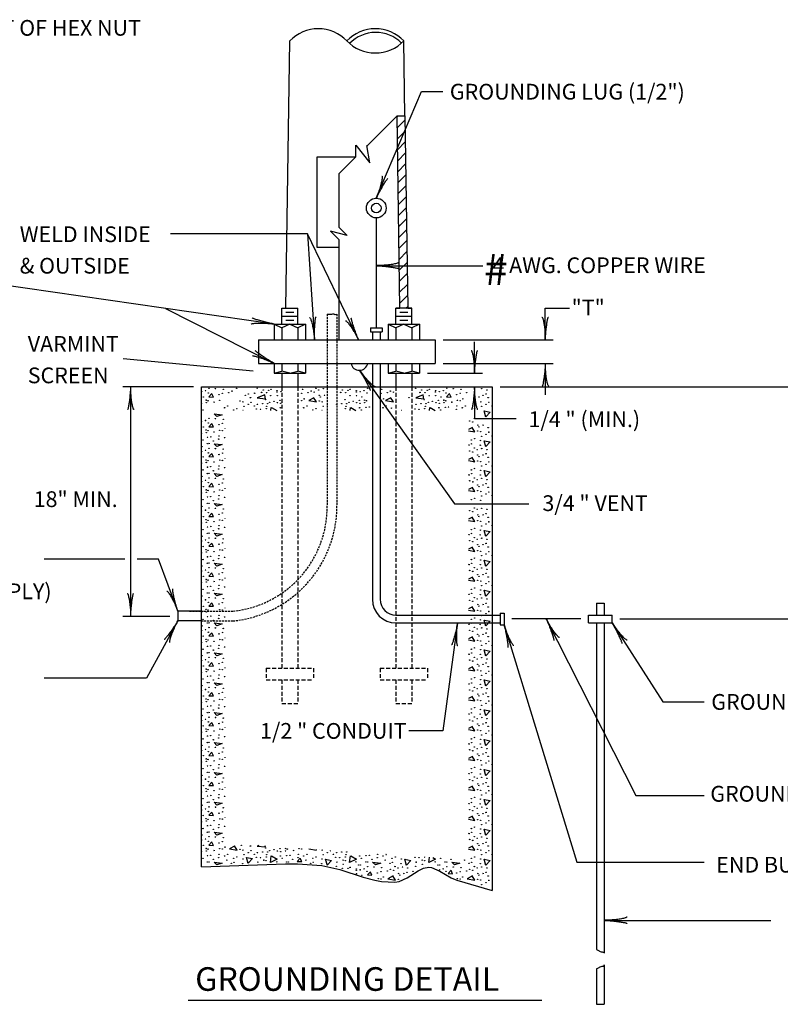
# Model space of a CAD drawing. Extents: x -1 to 679, y 0 to 440.
# Drawn here: x 398 to 495, y 129 to 255 of the extents above; entities that cross this region are included whole.
import ezdxf
from ezdxf.enums import TextEntityAlignment as Align

# ---------------------------------------------------------------- set-up
doc = ezdxf.new("R2010")
doc.units = 0
doc.linetypes.add('DASHED', pattern=[0.75, 0.5, -0.25])
doc.linetypes.add('HIDDEN', pattern=[0.375, 0.25, -0.125])
doc.layers.add('1', color=7, linetype='CONTINUOUS')
doc.styles.add('MONOTXT', font='MONOTXT', dxfattribs={"height": 0.2})

# ---------------------------------------------------------------- blocks, each defined once
blk = doc.blocks.new('LDR')
at = {"layer": '1', "color": 1, "linetype": 'CONTINUOUS'}
for points in [[(0.000039, 0.000014, -0.005019), (-0.001103, 0.000071, -0.004038), (-0.002373, 0.000158, -0.003548), (-0.003725, 0.00027, -0.003367), (-0.005111, 0.000405, -0.003436), (-0.006481, 0.000556, -0.003778), (-0.007786, 0.00072, -0.00451), (-0.008979, 0.000889, -0.00594), (-0.010018, 0.001058, -0.008921), (-0.010864, 0.00122, -0.016392), (-0.011488, 0.001371, -0.04458), (-0.011867, 0.001503, -0.317392), (-0.011987, 0.001614, -0.317392)], [(-0.011987, -0.001802, -0.265147), (-0.011849, -0.001604, -0.064653), (-0.011407, -0.001387, -0.025822), (-0.010681, -0.00116, -0.014504), (-0.0097, -0.000933, -0.009896), (-0.008505, -0.000715, -0.007708), (-0.007146, -0.000515, -0.006655), (-0.005679, -0.000342, -0.006278), (-0.004164, -0.000202, -0.006439), (-0.002666, -0.000101, -0.007196), (-0.001246, -0.000044, -0.008852), (0.000037, -0.000034, -0.008852)]]:
    blk.add_lwpolyline(points, format="xyb", dxfattribs=at)

msp = doc.modelspace()

# ---------------------------------------------------------------- linework, layer by layer
at = {"layer": '1', "color": 1, "linetype": 'CONTINUOUS'}
for p, q in [((432.297917, 217.866833), (432.797917, 251.866833)), ((447.43775, 242.353167), (447.297917, 251.866833)), ((442.617333, 238.526833), (446.437667, 242.353167)), ((446.439833, 242.208583), (446.584333, 242.353167)), ((446.46025, 240.814833), (447.446, 241.8005)), ((446.48075, 239.421167), (447.466417, 240.406833)), ((441.209583, 237.116833), (441.209583, 238.616833)), ((441.209583, 238.616833), (442.967333, 236.367667)), ((442.967333, 236.367667), (442.613333, 238.551417)), ((446.50125, 238.027417), (447.486917, 239.013083)), ((436.297917, 225.616833), (436.297917, 237.116833)), ((436.297917, 237.116833), (441.209583, 237.116833)), ((439.047917, 234.95175), (441.209583, 237.116833)), ((446.52175, 236.63375), (447.507417, 237.619417)), ((446.54225, 235.24), (447.527917, 236.225667)), ((439.047917, 234.95175), (439.047917, 228.20175)), ((446.56275, 233.84625), (447.548417, 234.831917)), ((446.58325, 232.452583), (447.568917, 233.43825)), ((446.60375, 231.058833), (447.589417, 232.0445)), ((446.62425, 229.665083), (447.609917, 230.650833)), ((443.797917, 229.366833), (443.797917, 215.366833)), ((446.64475, 228.271417), (447.630417, 229.257083)), ((439.047917, 228.20175), (440.108583, 227.141083)), ((446.66525, 226.877667), (447.650917, 227.863333)), ((439.047917, 226.616833), (437.98725, 227.6775)), ((440.108583, 227.141083), (437.98725, 227.6775)), ((439.047917, 226.616833), (439.047917, 213.866833)), ((439.047917, 225.616833), (436.297917, 225.616833)), ((446.68575, 225.484), (447.671417, 226.469667)), ((446.70625, 224.09025), (447.691917, 225.075917)), ((446.72675, 222.6965), (447.712417, 223.682167)), ((446.74725, 221.302833), (447.732917, 222.2885)), ((446.76775, 219.909083), (447.753417, 220.89475)), ((446.78825, 218.515333), (447.773917, 219.501083)), ((431.797917, 215.866833), (431.797917, 217.866833)), ((431.797917, 217.866833), (433.797917, 217.866833)), ((433.797917, 215.866833), (433.797917, 217.866833)), ((446.297917, 215.866833), (446.297917, 217.866833)), ((447.553917, 217.866833), (447.794417, 218.107333)), ((448.210583, 217.866833), (448.297917, 217.866833)), ((448.297917, 215.866833), (448.297917, 217.866833)), ((431.797917, 216.866833), (433.797917, 216.866833)), ((432.297917, 217.366833), (433.297917, 217.366833)), ((446.297917, 216.866833), (448.297917, 216.866833)), ((446.797917, 217.366833), (447.797917, 217.366833)), ((430.797917, 215.866833), (430.797917, 213.866833)), ((430.797917, 215.866833), (434.797917, 215.866833)), ((430.797917, 215.866833), (431.797917, 215.366833)), ((432.797917, 215.866833), (431.797917, 215.366833)), ((431.797917, 215.866833), (433.797917, 215.866833)), ((431.797917, 215.366833), (431.797917, 213.866833)), ((432.297917, 216.366833), (433.297917, 216.366833)), ((432.797917, 215.866833), (433.797917, 215.366833)), ((434.797917, 215.866833), (433.797917, 215.366833)), ((433.797917, 215.366833), (433.797917, 213.866833)), ((434.797917, 215.866833), (434.797917, 213.866833)), ((443.047917, 215.366833), (444.547917, 215.366833)), ((443.047917, 215.366833), (443.047917, 214.866833)), ((444.547917, 215.366833), (444.547917, 214.866833)), ((445.297917, 215.866833), (445.297917, 213.866833)), ((445.297917, 215.866833), (449.297917, 215.866833)), ((445.297917, 215.866833), (446.297917, 215.366833)), ((447.297917, 215.866833), (446.297917, 215.366833)), ((446.297917, 215.366833), (446.297917, 213.866833)), ((446.797917, 216.366833), (447.797917, 216.366833)), ((447.297917, 215.866833), (448.297917, 215.366833)), ((449.297917, 215.866833), (448.297917, 215.366833)), ((448.297917, 215.366833), (448.297917, 213.866833)), ((449.297917, 215.866833), (449.297917, 213.866833)), ((443.047917, 214.866833), (444.547917, 214.866833)), ((443.297917, 214.866833), (443.297917, 213.866833)), ((444.297917, 214.866833), (444.297917, 213.866833)), ((428.797917, 213.866833), (451.297917, 213.866833)), ((428.797917, 213.866833), (428.797917, 210.866833)), ((451.297917, 213.866833), (451.297917, 210.866833)), ((428.797917, 210.866833), (451.297917, 210.866833)), ((430.797917, 210.866833), (430.797917, 209.616833)), ((431.797917, 210.866833), (431.797917, 209.866833)), ((433.797917, 210.866833), (433.797917, 209.866833)), ((434.797917, 210.866833), (434.797917, 209.616833)), ((443.297917, 210.866833), (443.297917, 180.866833)), ((444.297917, 210.866833), (444.297917, 180.866833)), ((445.297917, 210.866833), (445.297917, 209.616833)), ((446.297917, 210.866833), (446.297917, 209.866833)), ((448.297917, 210.866833), (448.297917, 209.866833)), ((449.297917, 210.866833), (449.297917, 209.616833)), ((430.797917, 209.616833), (431.797917, 209.866833)), ((430.797917, 209.616833), (434.797917, 209.616833)), ((432.797917, 209.616833), (431.797917, 209.866833)), ((431.797917, 209.616833), (431.797917, 207.866833)), ((432.797917, 209.616833), (433.797917, 209.866833)), ((434.797917, 209.616833), (433.797917, 209.866833)), ((433.797917, 209.616833), (433.797917, 207.866833)), ((445.297917, 209.616833), (446.297917, 209.866833)), ((445.297917, 209.616833), (449.297917, 209.616833)), ((447.297917, 209.616833), (446.297917, 209.866833)), ((446.297917, 209.616833), (446.297917, 207.866833)), ((447.297917, 209.616833), (448.297917, 209.866833)), ((449.297917, 209.616833), (448.297917, 209.866833)), ((448.297917, 209.616833), (448.297917, 207.866833)), ((421.547917, 146.866833), (421.547917, 207.866833)), ((421.547917, 207.866833), (458.547917, 207.866833)), ((458.547917, 207.866833), (458.547917, 143.866833)), ((471.797917, 180.366833), (472.797917, 180.366833)), ((471.797917, 180.366833), (471.797917, 178.866833)), ((472.797917, 180.366833), (472.797917, 178.866833)), ((421.547917, 179.366833), (418.547917, 179.366833)), ((418.547917, 179.366833), (418.547917, 178.116833)), ((459.547917, 179.116833), (459.547917, 177.616833)), ((459.547917, 179.116833), (460.047917, 179.116833)), ((460.047917, 179.116833), (460.047917, 177.616833)), ((421.547917, 178.116833), (418.547917, 178.116833)), ((446.297917, 178.866833), (459.547917, 178.866833)), ((446.297917, 177.866833), (459.547917, 177.866833)), ((470.797917, 177.866833), (470.797917, 178.866833)), ((470.797917, 178.866833), (473.797917, 178.866833)), ((470.797917, 177.866833), (473.797917, 177.866833)), ((471.797917, 177.866833), (471.797917, 136.366833)), ((472.797917, 177.866833), (472.797917, 135.866833)), ((473.797917, 177.866833), (473.797917, 178.866833)), ((459.547917, 177.616833), (460.047917, 177.616833)), ((472.797917, 134.378), (472.797917, 129.378)), ((471.797917, 133.878), (471.797917, 129.378)), ((471.797917, 129.378), (472.797917, 129.378))]:
    msp.add_line(p, q, dxfattribs=at)
at = {"layer": '1', "color": 7, "linetype": 'CONTINUOUS'}
for p, q in [((443.797917, 231.866833), (449.53425, 245.448917)), ((449.53425, 245.448917), (452.259833, 245.448917)), ((435.027, 227.331083), (417.608167, 227.331083)), ((441.537, 213.866833), (435.027, 227.331083)), ((435.027, 227.331083), (435.9365, 213.866833)), ((443.797917, 223.285333), (457.363917, 223.285333)), ((430.797917, 215.866833), (392.299083, 221.414917)), ((416.968083, 217.859833), (430.797917, 210.866833)), ((465.297917, 213.866833), (465.297917, 217.866833)), ((465.297917, 217.866833), (468.387667, 217.866833)), ((452.297917, 213.866833), (466.297917, 213.866833)), ((456.297917, 209.616833), (456.297917, 213.616833)), ((428.1365, 209.8755), (411.5985, 211.454083)), ((452.297917, 210.866833), (466.297917, 210.866833)), ((465.297917, 210.866833), (465.297917, 206.866833)), ((441.660417, 209.986083), (453.735333, 193.013167)), ((450.297917, 209.616833), (457.297917, 209.616833)), ((420.547917, 207.866833), (411.547917, 207.866833)), ((412.547917, 207.866833), (412.547917, 178.741833)), ((427.5015, 207.838333), (427.492917, 207.866833)), ((437.5815, 207.838333), (437.572917, 207.866833)), ((447.6615, 207.838333), (447.652917, 207.866833)), ((456.297917, 207.866833), (456.297917, 203.866833)), ((457.7415, 207.838333), (457.732917, 207.866833)), ((459.547917, 207.866833), (497.547917, 207.866833)), ((430.385583, 204.866833), (430.4415, 205.258333)), ((430.4815, 205.238333), (431.131583, 204.866833)), ((440.465583, 204.866833), (440.5215, 205.258333)), ((440.5615, 205.238333), (441.211583, 204.866833)), ((450.545583, 204.866833), (450.6015, 205.258333)), ((450.6415, 205.238333), (451.291583, 204.866833)), ((456.297917, 203.866833), (461.605333, 203.86775)), ((456.0215, 202.698333), (455.547917, 202.44)), ((456.0215, 198.898333), (455.547917, 198.64)), ((456.0215, 195.098333), (455.547917, 194.84)), ((453.735333, 193.013167), (463.215083, 193.013167)), ((456.0215, 191.298333), (455.547917, 191.04)), ((456.0215, 187.498333), (455.547917, 187.24)), ((411.821833, 185.975583), (401.566667, 185.975583)), ((416.11425, 185.975583), (413.371917, 185.975583)), ((418.547917, 179.366833), (416.11425, 185.975583)), ((456.0215, 183.698333), (455.547917, 183.44)), ((456.0215, 179.898333), (455.547917, 179.64)), ((411.547917, 178.741833), (417.547917, 178.741833)), ((418.547917, 178.116833), (414.564083, 170.826917)), ((454.1365, 177.866833), (452.24475, 164.147167)), ((469.797917, 178.366833), (461.047917, 178.366833)), ((465.422917, 178.366833), (476.808667, 155.91675)), ((473.797917, 177.866833), (480.26675, 167.844917)), ((474.797917, 178.366833), (497.547917, 178.366833)), ((460.047917, 177.616833), (469.296417, 147.447833)), ((456.0215, 176.098333), (455.547917, 175.84)), ((456.0215, 172.298333), (455.547917, 172.04)), ((414.564083, 170.826917), (401.566667, 170.826917)), ((456.0215, 168.498333), (455.547917, 168.24)), ((480.26675, 167.844917), (485.513417, 167.844917)), ((452.24475, 164.147167), (447.952, 164.147167)), ((456.0215, 164.698333), (455.547917, 164.44)), ((456.0215, 160.898333), (455.547917, 160.64)), ((456.0215, 157.098333), (455.547917, 156.84)), ((476.808667, 155.91675), (485.513417, 155.91675)), ((456.0215, 153.298333), (455.547917, 153.04)), ((435.212083, 149.136333), (435.21225, 149.136333)), ((456.0215, 149.498333), (455.547917, 149.24)), ((469.296417, 147.447833), (485.513417, 147.447833)), ((472.797917, 140.052417), (493.979583, 140.052417)), ((419.879583, 129.894583), (464.867583, 129.894583))]:
    msp.add_line(p, q, dxfattribs=at)
at = {"layer": '1', "color": 1, "linetype": 'HIDDEN'}
for p, q in [((437.547917, 217.116833), (437.547917, 192.866833)), ((438.797917, 217.116833), (438.797917, 192.866833)), ((420.047917, 179.366833), (421.547917, 179.366833)), ((421.547917, 179.366833), (425.547917, 179.366833)), ((421.547917, 178.116833), (425.547917, 178.116833))]:
    msp.add_line(p, q, dxfattribs=at)
at = {"layer": '1', "color": 1, "linetype": 'DASHED'}
for p, q in [((431.797917, 207.866833), (431.797917, 172.116833)), ((433.797917, 207.866833), (433.797917, 172.116833)), ((446.297917, 207.866833), (446.297917, 172.116833)), ((448.297917, 207.866833), (448.297917, 172.116833)), ((429.797917, 172.116833), (435.797917, 172.116833)), ((429.797917, 172.116833), (429.797917, 170.616833)), ((435.797917, 172.116833), (435.797917, 170.616833)), ((444.297917, 172.116833), (450.297917, 172.116833)), ((444.297917, 172.116833), (444.297917, 170.616833)), ((450.297917, 172.116833), (450.297917, 170.616833)), ((429.797917, 170.616833), (435.797917, 170.616833)), ((431.797917, 170.616833), (431.797917, 167.616833)), ((433.797917, 170.616833), (433.797917, 167.616833)), ((444.297917, 170.616833), (450.297917, 170.616833)), ((446.297917, 170.616833), (446.297917, 167.616833)), ((448.297917, 170.616833), (448.297917, 167.616833)), ((431.797917, 167.616833), (433.797917, 167.616833)), ((446.297917, 167.616833), (448.297917, 167.616833))]:
    msp.add_line(p, q, dxfattribs=at)
at = {"layer": '1', "color": 1, "linetype": 'CONTINUOUS'}
msp.add_lwpolyline([(446.79775, 217.866833), (446.437667, 242.353167), (447.437833, 242.353167), (447.797917, 217.866833), (448.297917, 217.866833), (446.297917, 217.866833), (446.79775, 217.866833)], close=True, dxfattribs=at)
for points in [[(437.547917, 217.116833), (437.864917, 217.109333), (438.060167, 217.109333), (438.144393, 217.12909), (438.253765, 217.173141), (438.30875, 217.180417), (438.37975, 217.162583), (438.445389, 217.126325), (438.529987, 217.076918), (438.575, 217.073833), (438.797917, 217.116833)], [(421.547917, 146.866833), (432.23, 147.238083), (433.778793, 147.243217), (436.874333, 147.00575), (439.148802, 146.508177), (442.111163, 145.546987), (443.60875, 145.147417), (444.458392, 145.009062), (446.163083, 144.915083), (446.695358, 144.987147), (447.743348, 145.473262), (449.114916, 146.3583), (449.793566, 146.687963), (450.469772, 146.815351), (450.8075, 146.773417), (451.882241, 146.304954), (453.305625, 145.455351), (454.058583, 145.147417), (458.547917, 143.866833)], [(471.797917, 136.366833), (472.163083, 136.189417), (472.201917, 136.13125), (472.26398, 136.097732), (472.395833, 136.053667), (472.531583, 136.03425), (472.597156, 136.024907), (472.689778, 136.01084), (472.730203, 135.99763), (472.773346, 135.963236), (472.78375, 135.93725), (472.797917, 135.866833)], [(471.797917, 133.878), (472.163083, 134.055417), (472.201917, 134.113583), (472.26398, 134.147101), (472.395833, 134.191167), (472.531583, 134.210583), (472.597156, 134.219927), (472.689778, 134.233994), (472.730203, 134.247204), (472.773346, 134.281597), (472.78375, 134.307583), (472.797917, 134.378)]]:
    msp.add_lwpolyline(points, dxfattribs=at)
at = {"layer": '1', "color": 7, "linetype": 'CONTINUOUS'}
for points in [[(422.8815, 207.018333), (422.5015, 206.618333), (423.0815, 206.578333), (422.8815, 206.978333)], [(429.6015, 206.878333), (428.6615, 206.498333), (429.7015, 206.378333), (429.6015, 206.838333)], [(449.7615, 206.878333), (448.8215, 206.498333), (449.8615, 206.378333), (449.7615, 206.838333)], [(453.1215, 207.018333), (452.7415, 206.618333), (453.3215, 206.578333), (453.1215, 206.978333)], [(435.8615, 206.498333), (435.2015, 206.138333), (436.1815, 205.958333), (435.8215, 206.518333)], [(445.647583, 206.498333), (444.987583, 206.138333), (445.967583, 205.958333), (445.607583, 206.518333)], [(423.1615, 204.458333), (424.2015, 204.338333), (423.5215, 204.098333), (423.1615, 204.458333)], [(457.7415, 204.038333), (457.5015, 204.838333), (458.2815, 204.678333), (457.7215, 204.078333)], [(422.8815, 203.218333), (422.5015, 202.818333), (423.0815, 202.778333), (422.8815, 203.178333)], [(455.547917, 202.304083), (456.3415, 202.158333), (455.9815, 202.718333)], [(423.1615, 200.658333), (424.2015, 200.538333), (423.5215, 200.298333), (423.1615, 200.658333)], [(457.7415, 200.238333), (457.5015, 201.038333), (458.2815, 200.878333), (457.7215, 200.278333)], [(422.8815, 199.418333), (422.5015, 199.018333), (423.0815, 198.978333), (422.8815, 199.378333)], [(455.547917, 198.504083), (456.3415, 198.358333), (455.9815, 198.918333)], [(423.1615, 196.858333), (424.2015, 196.738333), (423.5215, 196.498333), (423.1615, 196.858333)], [(457.7415, 196.438333), (457.5015, 197.238333), (458.2815, 197.078333), (457.7215, 196.478333)], [(422.8815, 195.618333), (422.5015, 195.218333), (423.0815, 195.178333), (422.8815, 195.578333)], [(455.547917, 194.704083), (456.3415, 194.558333), (455.9815, 195.118333)], [(423.1615, 193.058333), (424.2015, 192.938333), (423.5215, 192.698333), (423.1615, 193.058333)], [(422.8815, 191.818333), (422.5015, 191.418333), (423.0815, 191.378333), (422.8815, 191.778333)], [(455.547917, 190.904083), (456.3415, 190.758333), (455.9815, 191.318333)], [(423.1615, 189.258333), (424.2015, 189.138333), (423.5215, 188.898333), (423.1615, 189.258333)], [(457.7415, 188.838333), (457.5015, 189.638333), (458.2815, 189.478333), (457.7215, 188.878333)], [(422.8815, 188.018333), (422.5015, 187.618333), (423.0815, 187.578333), (422.8815, 187.978333)], [(455.547917, 187.104083), (456.3415, 186.958333), (455.9815, 187.518333)], [(423.1615, 185.458333), (424.2015, 185.338333), (423.5215, 185.098333), (423.1615, 185.458333)], [(457.7415, 185.038333), (457.5015, 185.838333), (458.2815, 185.678333), (457.7215, 185.078333)], [(422.8815, 184.218333), (422.5015, 183.818333), (423.0815, 183.778333), (422.8815, 184.178333)], [(455.547917, 183.304083), (456.3415, 183.158333), (455.9815, 183.718333)], [(423.1615, 181.658333), (424.2015, 181.538333), (423.5215, 181.298333), (423.1615, 181.658333)], [(457.7415, 181.238333), (457.5015, 182.038333), (458.2815, 181.878333), (457.7215, 181.278333)], [(422.8815, 180.418333), (422.5015, 180.018333), (423.0815, 179.978333), (422.8815, 180.378333)], [(455.547917, 179.504083), (456.3415, 179.358333), (455.9815, 179.918333)], [(423.1615, 177.858333), (424.2015, 177.738333), (423.5215, 177.498333), (423.1615, 177.858333)], [(457.7415, 177.438333), (457.5015, 178.238333), (458.2815, 178.078333), (457.7215, 177.478333)], [(422.8815, 176.618333), (422.5015, 176.218333), (423.0815, 176.178333), (422.8815, 176.578333)], [(455.547917, 175.704083), (456.3415, 175.558333), (455.9815, 176.118333)], [(423.1615, 174.058333), (424.2015, 173.938333), (423.5215, 173.698333), (423.1615, 174.058333)], [(457.7415, 173.638333), (457.5015, 174.438333), (458.2815, 174.278333), (457.7215, 173.678333)], [(422.8815, 172.818333), (422.5015, 172.418333), (423.0815, 172.378333), (422.8815, 172.778333)], [(455.547917, 171.904083), (456.3415, 171.758333), (455.9815, 172.318333)], [(423.1615, 170.258333), (424.2015, 170.138333), (423.5215, 169.898333), (423.1615, 170.258333)], [(457.7415, 169.838333), (457.5015, 170.638333), (458.2815, 170.478333), (457.7215, 169.878333)], [(422.8815, 169.018333), (422.5015, 168.618333), (423.0815, 168.578333), (422.8815, 168.978333)], [(455.547917, 168.104083), (456.3415, 167.958333), (455.9815, 168.518333)], [(457.7415, 166.038333), (457.5015, 166.838333), (458.2815, 166.678333), (457.7215, 166.078333)], [(423.1615, 166.458333), (424.2015, 166.338333), (423.5215, 166.098333), (423.1615, 166.458333)], [(422.8815, 165.218333), (422.5015, 164.818333), (423.0815, 164.778333), (422.8815, 165.178333)], [(455.547917, 164.304083), (456.3415, 164.158333), (455.9815, 164.718333)], [(457.7415, 162.238333), (457.5015, 163.038333), (458.2815, 162.878333), (457.7215, 162.278333)], [(423.1615, 162.658333), (424.2015, 162.538333), (423.5215, 162.298333), (423.1615, 162.658333)], [(422.8815, 161.418333), (422.5015, 161.018333), (423.0815, 160.978333), (422.8815, 161.378333)], [(455.547917, 160.504083), (456.3415, 160.358333), (455.9815, 160.918333)], [(457.7415, 158.438333), (457.5015, 159.238333), (458.2815, 159.078333), (457.7215, 158.478333)], [(423.1615, 158.858333), (424.2015, 158.738333), (423.5215, 158.498333), (423.1615, 158.858333)], [(422.8815, 157.618333), (422.5015, 157.218333), (423.0815, 157.178333), (422.8815, 157.578333)], [(455.547917, 156.704083), (456.3415, 156.558333), (455.9815, 157.118333)], [(457.7415, 154.638333), (457.5015, 155.438333), (458.2815, 155.278333), (457.7215, 154.678333)], [(423.1615, 155.058333), (424.2015, 154.938333), (423.5215, 154.698333), (423.1615, 155.058333)], [(422.8815, 153.818333), (422.5015, 153.418333), (423.0815, 153.378333), (422.8815, 153.778333)], [(455.547917, 152.904083), (456.3415, 152.758333), (455.9815, 153.318333)], [(457.7415, 150.838333), (457.5015, 151.638333), (458.2815, 151.478333), (457.7215, 150.878333)], [(423.1615, 151.258333), (424.2015, 151.138333), (423.5215, 150.898333), (423.1615, 151.258333)], [(422.8815, 150.018333), (422.5015, 149.618333), (423.0815, 149.578333), (422.8815, 149.978333)], [(425.7815, 149.498333), (425.1215, 149.138333), (426.1015, 148.958333), (425.7415, 149.518333)], [(428.854, 149.576167), (428.6615, 149.498333), (429.7015, 149.378333), (429.67075, 149.519667)], [(435.21225, 149.136333), (436.1815, 148.958333), (436.106833, 149.0745)], [(455.547917, 149.104083), (456.3415, 148.958333), (455.9815, 149.518333)], [(427.513917, 147.262083), (427.273917, 148.062083), (428.053917, 147.902083), (427.493917, 147.302083)], [(430.4815, 148.238333), (431.1815, 147.838333), (430.3215, 147.418333), (430.4415, 148.258333)], [(434.125667, 147.953917), (433.745667, 147.553917), (434.325667, 147.513917), (434.125667, 147.913917)], [(437.5815, 147.038333), (437.3415, 147.838333), (438.1215, 147.678333), (437.5615, 147.078333)], [(440.5615, 148.238333), (441.2615, 147.838333), (440.4015, 147.418333), (440.5215, 148.258333)], [(447.6615, 147.038333), (447.4215, 147.838333), (448.2015, 147.678333), (447.6415, 147.078333)], [(450.978417, 148.045833), (451.3415, 147.838333), (450.4815, 147.418333), (450.575167, 148.07375)], [(457.7415, 147.038333), (457.5015, 147.838333), (458.2815, 147.678333), (457.7215, 147.078333)], [(423.1615, 147.458333), (424.2015, 147.338333), (423.5215, 147.098333), (423.1615, 147.458333)], [(443.3215, 147.458333), (444.3615, 147.338333), (443.6815, 147.098333), (443.3215, 147.458333)], [(453.4015, 147.458333), (454.4415, 147.338333), (453.7615, 147.098333), (453.4015, 147.458333)], [(443.0415, 146.218333), (442.6615, 145.818333), (443.2415, 145.778333), (443.0415, 146.178333)], [(445.9415, 145.698333), (445.2815, 145.338333), (446.2615, 145.158333), (445.9015, 145.718333)], [(453.30225, 146.42325), (452.92225, 146.02325), (453.50225, 145.98325), (453.30225, 146.38325)], [(456.0215, 145.698333), (455.3615, 145.338333), (456.3415, 145.158333), (455.9815, 145.718333)]]:
    msp.add_lwpolyline(points, dxfattribs=at)
at = {"layer": '1', "color": 1, "linetype": 'CONTINUOUS'}
for radius in [1.25, 0.605235]:
    msp.add_circle((443.797917, 230.616833), radius, dxfattribs=at)
at = {"layer": '1', "color": 7, "linetype": 'CONTINUOUS'}
for centre in [(421.584564, 207.274361), (421.796664, 206.585057), (422.074956, 207.402133), (422.44044, 207.088805), (422.533176, 207.680509), (423.341676, 207.640777), (423.77898, 206.876705), (424.22964, 207.048989), (424.335648, 207.561229), (425.038056, 207.141809), (425.435628, 207.335857), (426.032028, 207.693781), (427.132008, 206.810429), (427.529664, 206.969525), (428.311536, 207.075533), (428.642916, 207.707053), (429.1995, 207.168353), (429.4116, 207.481681), (429.835632, 207.128537), (430.114008, 207.455137), (430.365756, 206.757341), (430.3923, 207.574417), (431.160984, 207.221357), (431.174256, 207.388861), (431.200716, 206.770613), (431.664564, 207.274361), (434.30964, 207.048989), (434.415648, 207.561229), (435.118056, 207.141809), (435.515628, 207.335857), (435.9132, 207.208085), (436.112028, 207.693781), (436.469868, 207.494869), (436.53606, 206.810429), (436.695156, 206.598245), (437.052996, 207.640777), (437.212008, 206.810429), (439.2795, 207.168353), (439.4916, 207.481681), (439.915632, 207.128537), (440.194008, 207.455137), (440.445756, 206.757341), (440.4723, 207.574417), (441.240984, 207.221357), (441.254256, 207.388861), (441.280716, 206.770613), (441.744564, 207.274361), (441.956664, 206.585057), (442.234956, 207.402133), (442.60044, 207.088805), (442.693176, 207.680509), (444.38964, 207.048989), (444.495648, 207.561229), (445.198056, 207.141809), (445.595628, 207.335857), (445.9932, 207.208085), (448.802916, 207.707053), (449.3595, 207.168353), (449.5716, 207.481681), (449.995632, 207.128537), (450.274008, 207.455137), (450.525756, 206.757341), (450.5523, 207.574417), (451.320984, 207.221357), (451.334256, 207.388861), (451.360716, 206.770613), (451.824564, 207.274361), (452.036664, 206.585057), (452.314956, 207.402133), (452.68044, 207.088805), (452.773176, 207.680509), (453.581676, 207.640777), (454.01898, 206.876705), (454.46964, 207.048989), (454.575648, 207.561229), (455.278056, 207.141809), (456.855156, 206.598245), (457.212996, 207.640777), (457.372008, 206.810429), (457.769664, 206.969525), (457.8624, 207.494869), (422.154504, 206.187317), (422.167692, 205.869125), (422.387436, 206.107769), (423.169308, 205.935401), (423.884988, 206.160773), (424.892232, 205.431653), (426.456144, 206.067953), (426.840444, 205.975217), (426.959724, 205.405109), (427.50312, 205.643753), (427.754952, 206.505509), (427.807956, 206.505509), (427.874232, 205.922129), (428.271804, 205.431653), (428.682648, 205.657025), (429.332052, 205.749845), (429.729624, 206.240321), (429.862176, 205.418381), (429.968184, 205.736573), (430.246476, 205.908857), (430.7766, 206.028221), (431.22726, 205.882397), (431.545284, 206.174045), (431.651376, 205.776305), (434.30964, 206.121041), (434.627664, 206.359685), (434.972232, 205.431653), (436.536144, 206.067953), (436.920444, 205.975217), (437.039724, 205.405109), (438.762648, 205.657025), (439.412052, 205.749845), (439.809624, 206.240321), (439.942176, 205.418381), (440.048184, 205.736573), (440.326476, 205.908857), (440.8566, 206.028221), (441.30726, 205.882397), (441.625284, 206.174045), (441.731376, 205.776305), (442.314504, 206.187317), (442.327692, 205.869125), (442.547436, 206.107769), (442.905192, 205.325561), (444.38964, 206.121041), (444.707664, 206.359685), (445.052232, 205.431653), (447.967956, 206.505509), (448.842648, 205.657025), (449.492052, 205.749845), (449.889624, 206.240321), (450.022176, 205.418381), (450.128184, 205.736573), (450.406476, 205.908857), (450.9366, 206.028221), (451.38726, 205.882397), (451.705284, 206.174045), (451.811376, 205.776305), (452.394504, 206.187317), (452.407692, 205.869125), (452.627436, 206.107769), (452.985192, 205.325561), (453.409308, 205.935401), (454.04544, 205.431653), (454.124988, 206.160773), (454.46964, 206.121041), (454.787664, 206.359685), (455.132232, 205.431653), (457.080444, 205.975217), (457.199724, 205.405109), (457.74312, 205.643753), (457.994952, 206.505509), (458.047956, 206.505509), (458.114232, 205.922129), (458.511804, 205.431653), (421.74366, 204.927821), (424.49466, 205.219553), (425.647644, 204.927821), (426.058488, 205.100189), (428.550096, 205.060457), (429.066948, 205.033913), (429.7959, 205.113461), (431.598288, 205.219553), (434.57466, 205.219553), (435.727644, 204.927821), (436.138488, 205.100189), (439.8759, 205.113461), (441.678288, 205.219553), (441.90366, 204.927821), (442.486788, 205.272557), (444.65466, 205.219553), (445.740905, 205.173689), (448.710096, 205.060457), (449.226948, 205.033913), (449.9559, 205.113461), (451.758288, 205.219553), (451.98366, 204.927821), (452.566788, 205.272557), (453.99252, 205.033913), (454.73466, 205.219553), (456.298488, 205.100189), (421.584564, 203.474361), (421.796664, 202.785057), (422.074956, 203.602133), (422.44044, 203.288805), (422.533176, 203.880509), (423.341676, 203.840777), (423.77898, 203.076705), (424.22964, 203.248989), (424.335648, 203.761229), (455.675628, 203.535857), (456.0732, 203.408085), (456.272028, 203.893781), (456.69606, 203.010429), (456.855156, 202.798245), (457.372008, 203.010429), (422.154504, 202.387317), (422.167692, 202.069125), (422.387436, 202.307769), (422.745192, 201.525561), (423.169308, 202.135401), (423.80544, 201.631653), (423.884988, 202.360773), (424.22964, 202.321041), (456.696144, 202.267953), (457.080444, 202.175217), (457.199724, 201.605109), (457.74312, 201.843753), (457.994952, 202.705509), (458.047956, 202.705509), (458.114232, 202.122129), (458.511804, 201.631653), (421.611108, 200.292609), (421.74366, 201.127821), (422.307048, 200.661621), (422.326788, 201.472557), (422.533176, 200.677161), (423.076572, 201.008541), (423.75252, 201.233913), (424.49466, 201.419553), (455.609352, 200.491521), (455.887644, 201.127821), (455.92746, 200.637345), (456.298488, 201.300189), (457.02744, 200.464977), (457.067172, 201.061545), (421.584564, 199.674361), (422.074956, 199.802133), (422.44044, 199.488805), (422.533176, 200.080509), (423.341676, 200.040777), (423.77898, 199.276705), (424.22964, 199.448989), (424.335648, 199.961229), (455.675628, 199.735857), (456.0732, 199.608085), (456.272028, 200.093781), (456.629868, 199.894869), (456.69606, 199.210429), (457.212996, 200.040777), (457.372008, 199.210429), (457.769664, 199.369525), (457.8624, 199.894869), (421.796664, 198.985057), (422.154504, 198.587317), (422.167692, 198.269125), (422.387436, 198.507769), (423.169308, 198.335401), (423.80544, 197.831653), (423.884988, 198.560773), (424.22964, 198.521041), (456.696144, 198.467953), (456.855156, 198.998245), (457.080444, 198.375217), (457.199724, 197.805109), (457.74312, 198.043753), (457.994952, 198.905509), (458.047956, 198.905509), (458.114232, 198.322129), (458.511804, 197.831653), (421.74366, 197.327821), (422.307048, 196.861621), (422.326788, 197.672557), (422.533176, 196.877161), (422.745192, 197.725561), (423.076572, 197.208541), (423.75252, 197.433913), (424.49466, 197.619553), (455.609352, 196.691521), (455.887644, 197.327821), (455.92746, 196.837345), (456.298488, 197.500189), (457.02744, 196.664977), (457.067172, 197.261545), (421.584564, 195.874361), (421.611108, 196.492609), (422.074956, 196.002133), (422.44044, 195.688805), (422.533176, 196.280509), (423.341676, 196.240777), (423.77898, 195.476705), (424.22964, 195.648989), (424.335648, 196.161229), (455.675628, 195.935857), (456.0732, 195.808085), (456.272028, 196.293781), (456.629868, 196.094869), (456.69606, 195.410429), (457.212996, 196.240777), (457.372008, 195.410429), (457.769664, 195.569525), (457.8624, 196.094869), (421.796664, 195.185057), (422.154504, 194.787317), (422.167692, 194.469125), (422.387436, 194.707769), (423.169308, 194.535401), (423.80544, 194.031653), (423.884988, 194.760773), (424.22964, 194.721041), (456.696144, 194.667953), (456.855156, 195.198245), (457.080444, 194.575217), (457.74312, 194.243753), (457.994952, 195.105509), (458.047956, 195.105509), (458.114232, 194.522129), (458.511804, 194.031653), (421.74366, 193.527821), (422.307048, 193.061621), (422.326788, 193.872557), (422.533176, 193.077161), (422.745192, 193.925561), (423.076572, 193.408541), (423.75252, 193.633913), (424.49466, 193.819553), (455.887644, 193.527821), (456.298488, 193.700189), (457.067172, 193.461545), (457.199724, 194.005109), (421.584564, 192.074361), (421.611108, 192.692609), (422.074956, 192.202133), (422.44044, 191.888805), (422.533176, 192.480509), (423.341676, 192.440777), (423.77898, 191.676705), (424.22964, 191.848989), (424.335648, 192.361229), (455.675628, 192.135857), (456.0732, 192.008085), (456.272028, 192.493781), (456.629868, 192.294869), (456.69606, 191.610429), (457.212996, 192.440777), (457.372008, 191.610429), (457.769664, 191.769525), (457.8624, 192.294869), (421.796664, 191.385057), (422.154504, 190.987317), (422.167692, 190.669125), (422.387436, 190.907769), (423.169308, 190.735401), (423.884988, 190.960773), (424.22964, 190.921041), (456.696144, 190.867953), (456.855156, 191.398245), (457.080444, 190.775217), (457.74312, 190.443753), (457.994952, 191.305509), (458.047956, 191.305509), (458.114232, 190.722129), (421.74366, 189.727821), (422.307048, 189.261621), (422.326788, 190.072557), (422.533176, 189.277161), (422.745192, 190.125561), (423.076572, 189.608541), (423.75252, 189.833913), (423.80544, 190.231653), (424.49466, 190.019553), (455.609352, 189.091521), (455.887644, 189.727821), (455.92746, 189.237345), (456.298488, 189.900189), (457.02744, 189.064977), (457.067172, 189.661545), (457.199724, 190.205109), (458.511804, 190.231653), (421.584564, 188.274361), (421.611108, 188.892609), (422.074956, 188.402133), (422.44044, 188.088805), (422.533176, 188.680509), (423.341676, 188.640777), (423.77898, 187.876705), (424.22964, 188.048989), (424.335648, 188.561229), (455.675628, 188.335857), (456.0732, 188.208085), (456.272028, 188.693781), (456.629868, 188.494869), (456.69606, 187.810429), (457.212996, 188.640777), (457.372008, 187.810429), (457.769664, 187.969525), (457.8624, 188.494869), (421.796664, 187.585057), (422.154504, 187.187317), (422.167692, 186.869125), (422.387436, 187.107769), (423.169308, 186.935401), (423.884988, 187.160773), (424.22964, 187.121041), (456.696144, 187.067953), (456.855156, 187.598245), (457.080444, 186.975217), (457.74312, 186.643753), (457.994952, 187.505509), (458.047956, 187.505509), (458.114232, 186.922129), (421.74366, 185.927821), (422.307048, 185.461621), (422.326788, 186.272557), (422.533176, 185.477161), (422.745192, 186.325561), (423.076572, 185.808541), (423.75252, 186.033913), (423.80544, 186.431653), (424.49466, 186.219553), (455.609352, 185.291521), (455.887644, 185.927821), (455.92746, 185.437345), (456.298488, 186.100189), (457.02744, 185.264977), (457.067172, 185.861545), (457.199724, 186.405109), (458.511804, 186.431653), (421.584564, 184.474361), (421.611108, 185.092609), (422.074956, 184.602133), (422.44044, 184.288805), (422.533176, 184.880509), (423.341676, 184.840777), (423.77898, 184.076705), (424.22964, 184.248989), (424.335648, 184.761229), (455.675628, 184.535857), (456.0732, 184.408085), (456.272028, 184.893781), (456.629868, 184.694869), (456.69606, 184.010429), (457.212996, 184.840777), (457.372008, 184.010429), (457.769664, 184.169525), (457.8624, 184.694869), (421.796664, 183.785057), (422.154504, 183.387317), (422.167692, 183.069125), (422.387436, 183.307769), (423.169308, 183.135401), (423.884988, 183.360773), (424.22964, 183.321041), (456.696144, 183.267953), (456.855156, 183.798245), (457.080444, 183.175217), (457.74312, 182.843753), (457.994952, 183.705509), (458.047956, 183.705509), (458.114232, 183.122129), (421.74366, 182.127821), (422.307048, 181.661621), (422.326788, 182.472557), (422.533176, 181.677161), (422.745192, 182.525561), (423.076572, 182.008541), (423.75252, 182.233913), (423.80544, 182.631653), (424.49466, 182.419553), (455.887644, 182.127821), (455.92746, 181.637345), (456.298488, 182.300189), (457.067172, 182.061545), (457.199724, 182.605109), (458.511804, 182.631653), (421.584564, 180.674361), (421.611108, 181.292609), (422.074956, 180.802133), (422.44044, 180.488805), (422.533176, 181.080509), (423.341676, 181.040777), (423.77898, 180.276705), (424.22964, 180.448989), (424.335648, 180.961229), (455.609352, 181.491521), (455.675628, 180.735857), (456.0732, 180.608085), (456.272028, 181.093781), (456.629868, 180.894869), (457.02744, 181.464977), (457.212996, 181.040777), (457.769664, 180.369525), (457.8624, 180.894869), (421.796664, 179.985057), (422.154504, 179.587317), (422.167692, 179.269125), (422.387436, 179.507769), (423.169308, 179.335401), (423.884988, 179.560773), (424.22964, 179.521041), (456.69606, 180.210429), (456.696144, 179.467953), (456.855156, 179.998245), (457.080444, 179.375217), (457.372008, 180.210429), (457.74312, 179.043753), (457.994952, 179.905509), (458.047956, 179.905509), (458.114232, 179.322129), (421.74366, 178.327821), (422.307048, 177.861621), (422.326788, 178.672557), (422.533176, 177.877161), (422.745192, 178.725561), (423.076572, 178.208541), (423.75252, 178.433913), (423.80544, 178.831653), (424.49466, 178.619553), (455.887644, 178.327821), (455.92746, 177.837345), (456.298488, 178.500189), (457.067172, 178.261545), (457.199724, 178.805109), (458.511804, 178.831653), (421.584564, 176.874361), (421.611108, 177.492609), (422.074956, 177.002133), (422.44044, 176.688805), (422.533176, 177.280509), (423.341676, 177.240777), (424.22964, 176.648989), (424.335648, 177.161229), (455.609352, 177.691521), (455.675628, 176.935857), (456.0732, 176.808085), (456.272028, 177.293781), (456.629868, 177.094869), (457.02744, 177.664977), (457.212996, 177.240777), (457.769664, 176.569525), (457.8624, 177.094869), (421.796664, 176.185057), (422.154504, 175.787317), (422.167692, 175.469125), (422.387436, 175.707769), (423.169308, 175.535401), (423.77898, 176.476705), (423.884988, 175.760773), (424.22964, 175.721041), (456.69606, 176.410429), (456.696144, 175.667953), (456.855156, 176.198245), (457.080444, 175.575217), (457.372008, 176.410429), (457.74312, 175.243753), (457.994952, 176.105509), (458.047956, 176.105509), (458.114232, 175.522129), (421.74366, 174.527821), (422.307048, 174.061621), (422.326788, 174.872557), (422.533176, 174.077161), (422.745192, 174.925561), (423.076572, 174.408541), (423.75252, 174.633913), (423.80544, 175.031653), (424.49466, 174.819553), (455.887644, 174.527821), (455.92746, 174.037345), (456.298488, 174.700189), (457.067172, 174.461545), (457.199724, 175.005109), (458.511804, 175.031653), (421.584564, 173.074361), (421.611108, 173.692609), (422.074956, 173.202133), (422.44044, 172.888805), (422.533176, 173.480509), (423.341676, 173.440777), (424.22964, 172.848989), (424.335648, 173.361229), (455.609352, 173.891521), (455.675628, 173.135857), (456.0732, 173.008085), (456.272028, 173.493781), (456.629868, 173.294869), (457.02744, 173.864977), (457.212996, 173.440777), (457.769664, 172.769525), (457.8624, 173.294869), (421.796664, 172.385057), (422.154504, 171.987317), (422.167692, 171.669125), (422.387436, 171.907769), (423.169308, 171.735401), (423.77898, 172.676705), (423.884988, 171.960773), (424.22964, 171.921041), (456.69606, 172.610429), (456.696144, 171.867953), (456.855156, 172.398245), (457.080444, 171.775217), (457.372008, 172.610429), (457.994952, 172.305509), (458.047956, 172.305509), (458.114232, 171.722129), (421.74366, 170.727821), (422.307048, 170.261621), (422.326788, 171.072557), (422.533176, 170.277161), (422.745192, 171.125561), (423.076572, 170.608541), (423.75252, 170.833913), (423.80544, 171.231653), (424.49466, 171.019553), (455.887644, 170.727821), (455.92746, 170.237345), (456.298488, 170.900189), (457.067172, 170.661545), (457.199724, 171.205109), (457.74312, 171.443753), (458.511804, 171.231653), (421.584564, 169.274361), (421.611108, 169.892609), (422.074956, 169.402133), (422.44044, 169.088805), (422.533176, 169.680509), (423.341676, 169.640777), (424.22964, 169.048989), (424.335648, 169.561229), (455.609352, 170.091521), (455.675628, 169.335857), (456.0732, 169.208085), (456.272028, 169.693781), (456.629868, 169.494869), (457.02744, 170.064977), (457.212996, 169.640777), (457.8624, 169.494869), (421.796664, 168.585057), (422.154504, 168.187317), (422.167692, 167.869125), (422.387436, 168.107769), (423.169308, 167.935401), (423.77898, 168.876705), (423.884988, 168.160773), (424.22964, 168.121041), (456.69606, 168.810429), (456.696144, 168.067953), (456.855156, 168.598245), (457.080444, 167.975217), (457.372008, 168.810429), (457.769664, 168.969525), (457.994952, 168.505509), (458.047956, 168.505509), (458.114232, 167.922129), (421.74366, 166.927821), (422.326788, 167.272557), (422.533176, 166.477161), (422.745192, 167.325561), (423.076572, 166.808541), (423.75252, 167.033913), (423.80544, 167.431653), (424.49466, 167.219553), (455.887644, 166.927821), (456.298488, 167.100189), (457.067172, 166.861545), (457.199724, 167.405109), (457.74312, 167.643753), (458.511804, 167.431653), (421.584564, 165.474361), (421.611108, 166.092609), (422.074956, 165.602133), (422.307048, 166.461621), (422.44044, 165.288805), (422.533176, 165.880509), (423.341676, 165.840777), (424.22964, 165.248989), (424.335648, 165.761229), (455.609352, 166.291521), (455.675628, 165.535857), (455.92746, 166.437345), (456.0732, 165.408085), (456.272028, 165.893781), (456.629868, 165.694869), (457.02744, 166.264977), (457.212996, 165.840777), (457.8624, 165.694869), (421.796664, 164.785057), (422.154504, 164.387317), (422.167692, 164.069125), (422.387436, 164.307769), (423.169308, 164.135401), (423.77898, 165.076705), (423.884988, 164.360773), (424.22964, 164.321041), (456.69606, 165.010429), (456.696144, 164.267953), (456.855156, 164.798245), (457.080444, 164.175217), (457.372008, 165.010429), (457.769664, 165.169525), (457.994952, 164.705509), (458.047956, 164.705509), (458.114232, 164.122129), (421.74366, 163.127821), (422.326788, 163.472557), (422.745192, 163.525561), (423.076572, 163.008541), (423.75252, 163.233913), (423.80544, 163.631653), (424.49466, 163.419553), (455.887644, 163.127821), (456.298488, 163.300189), (457.067172, 163.061545), (457.199724, 163.605109), (457.74312, 163.843753), (458.511804, 163.631653), (421.584564, 161.674361), (421.611108, 162.292609), (422.074956, 161.802133), (422.307048, 162.661621), (422.44044, 161.488805), (422.533176, 162.677161), (422.533176, 162.080509), (423.341676, 162.040777), (424.335648, 161.961229), (455.609352, 162.491521), (455.675628, 161.735857), (455.92746, 162.637345), (456.0732, 161.608085), (456.272028, 162.093781), (456.629868, 161.894869), (457.02744, 162.464977), (457.212996, 162.040777), (457.8624, 161.894869), (421.796664, 160.985057), (422.154504, 160.587317), (422.167692, 160.269125), (422.387436, 160.507769), (423.169308, 160.335401), (423.77898, 161.276705), (423.884988, 160.560773), (424.22964, 161.448989), (424.22964, 160.521041), (456.69606, 161.210429), (456.696144, 160.467953), (456.855156, 160.998245), (457.080444, 160.375217), (457.372008, 161.210429), (457.769664, 161.369525), (457.994952, 160.905509), (458.047956, 160.905509), (458.114232, 160.322129), (421.74366, 159.327821), (422.326788, 159.672557), (422.745192, 159.725561), (423.076572, 159.208541), (423.75252, 159.433913), (423.80544, 159.831653), (424.49466, 159.619553), (455.887644, 159.327821), (456.298488, 159.500189), (457.067172, 159.261545), (457.199724, 159.805109), (457.74312, 160.043753), (458.511804, 159.831653), (421.584564, 157.874361), (421.611108, 158.492609), (422.074956, 158.002133), (422.307048, 158.861621), (422.533176, 158.877161), (422.533176, 158.280509), (423.341676, 158.240777), (424.335648, 158.161229), (455.609352, 158.691521), (455.675628, 157.935857), (455.92746, 158.837345), (456.0732, 157.808085), (456.272028, 158.293781), (456.629868, 158.094869), (457.02744, 158.664977), (457.212996, 158.240777), (457.8624, 158.094869), (421.796664, 157.185057), (422.154504, 156.787317), (422.167692, 156.469125), (422.387436, 156.707769), (422.44044, 157.688805), (423.169308, 156.535401), (423.77898, 157.476705), (423.884988, 156.760773), (424.22964, 157.648989), (424.22964, 156.721041), (456.69606, 157.410429), (456.696144, 156.667953), (456.855156, 157.198245), (457.080444, 156.575217), (457.372008, 157.410429), (457.769664, 157.569525), (457.994952, 157.105509), (458.047956, 157.105509), (458.114232, 156.522129), (421.74366, 155.527821), (422.326788, 155.872557), (422.745192, 155.925561), (423.076572, 155.408541), (423.75252, 155.633913), (423.80544, 156.031653), (424.49466, 155.819553), (455.887644, 155.527821), (456.298488, 155.700189), (457.067172, 155.461545), (457.199724, 156.005109), (457.74312, 156.243753), (458.511804, 156.031653), (421.584564, 154.074361), (421.611108, 154.692609), (422.074956, 154.202133), (422.307048, 155.061621), (422.533176, 155.077161), (422.533176, 154.480509), (423.341676, 154.440777), (424.335648, 154.361229), (455.609352, 154.891521), (455.675628, 154.135857), (455.92746, 155.037345), (456.0732, 154.008085), (456.272028, 154.493781), (456.629868, 154.294869), (457.02744, 154.864977), (457.212996, 154.440777), (457.8624, 154.294869), (421.796664, 153.385057), (422.154504, 152.987317), (422.387436, 152.907769), (422.44044, 153.888805), (423.169308, 152.735401), (423.77898, 153.676705), (423.884988, 152.960773), (424.22964, 153.848989), (424.22964, 152.921041), (456.69606, 153.610429), (456.696144, 152.867953), (456.855156, 153.398245), (457.080444, 152.775217), (457.372008, 153.610429), (457.769664, 153.769525), (457.994952, 153.305509), (458.047956, 153.305509), (458.114232, 152.722129), (421.74366, 151.727821), (422.167692, 152.669125), (422.326788, 152.072557), (422.745192, 152.125561), (423.076572, 151.608541), (423.75252, 151.833913), (423.80544, 152.231653), (424.49466, 152.019553), (455.887644, 151.727821), (456.298488, 151.900189), (457.067172, 151.661545), (457.199724, 152.205109), (457.74312, 152.443753), (458.511804, 152.231653), (421.584564, 150.274361), (421.611108, 150.892609), (422.074956, 150.402133), (422.307048, 151.261621), (422.533176, 151.277161), (422.533176, 150.680509), (423.341676, 150.640777), (424.335648, 150.561229), (455.609352, 151.091521), (455.675628, 150.335857), (455.92746, 151.237345), (456.0732, 150.208085), (456.272028, 150.693781), (456.629868, 150.494869), (457.02744, 151.064977), (457.212996, 150.640777), (457.8624, 150.494869), (421.796664, 149.585057), (422.154504, 149.187317), (422.387436, 149.107769), (422.44044, 150.088805), (423.77898, 149.876705), (423.884988, 149.160773), (424.22964, 150.048989), (424.22964, 149.121041), (424.547664, 149.359685), (426.456144, 149.067953), (426.615156, 149.598245), (426.840444, 148.975217), (427.754952, 149.505509), (427.807956, 149.505509), (429.729624, 149.240321), (430.7766, 149.028221), (431.545284, 149.174045), (432.234504, 149.187317), (432.467436, 149.107769), (433.964988, 149.160773), (434.30964, 149.121041), (436.920444, 148.975217), (456.69606, 149.810429), (456.696144, 149.067953), (456.855156, 149.598245), (457.080444, 148.975217), (457.372008, 149.810429), (457.769664, 149.969525), (457.994952, 149.505509), (458.047956, 149.505509), (421.74366, 147.927821), (422.167692, 148.869125), (422.326788, 148.272557), (422.745192, 148.325561), (423.076572, 147.808541), (423.169308, 148.935401), (423.75252, 148.033913), (423.80544, 148.431653), (424.49466, 148.219553), (424.772952, 147.702449), (424.892232, 148.431653), (425.647644, 147.927821), (426.058488, 148.100189), (426.827172, 147.861545), (426.959724, 148.405109), (427.50312, 148.643753), (427.874232, 148.922129), (428.271804, 148.431653), (428.550096, 148.060457), (428.682648, 148.657025), (429.066948, 148.033913), (429.332052, 148.749845), (429.491064, 147.702449), (429.7959, 148.113461), (429.862176, 148.418381), (429.968184, 148.736573), (430.246476, 148.908857), (431.22726, 148.882397), (431.598288, 148.219553), (431.651376, 148.776305), (431.82366, 147.927821), (432.247692, 148.869125), (432.406788, 148.272557), (432.825192, 148.325561), (433.156572, 147.808541), (433.249308, 148.935401), (433.83252, 148.033913), (433.88544, 148.431653), (434.57466, 148.219553), (434.852952, 147.702449), (434.972232, 148.431653), (435.727644, 147.927821), (436.138488, 148.100189), (436.907172, 147.861545), (437.039724, 148.405109), (437.58312, 148.643753), (438.351804, 148.431653), (438.630096, 148.060457), (438.762648, 148.657025), (439.146948, 148.033913), (439.412052, 148.749845), (439.571064, 147.702449), (439.8759, 148.113461), (439.942176, 148.418381), (440.048184, 148.736573), (441.678288, 148.219553), (441.90366, 147.927821), (442.486788, 148.272557), (442.905192, 148.325561), (443.236572, 147.808541), (443.91252, 148.033913), (443.96544, 148.431653), (444.65466, 148.219553), (444.932952, 147.702449), (445.807644, 147.927821), (446.218488, 148.100189), (446.987172, 147.861545), (448.710096, 148.060457), (449.226948, 148.033913), (449.651064, 147.702449), (451.98366, 147.927821), (453.316572, 147.808541), (455.012952, 147.702449), (455.887644, 147.927821), (456.298488, 148.100189), (457.067172, 147.861545), (457.199724, 148.405109), (457.74312, 148.643753), (458.114232, 148.922129), (458.511804, 148.431653), (422.307048, 147.461621), (422.533176, 147.477161), (425.369352, 147.291521), (425.68746, 147.437345), (426.78744, 147.264977), (428.709108, 147.450617), (429.782628, 147.636173), (431.13444, 147.490349), (432.387048, 147.461621), (432.613176, 147.477161), (435.449352, 147.291521), (435.76746, 147.437345), (436.86744, 147.264977), (438.722916, 146.907053), (438.789108, 147.450617), (439.4916, 146.681681), (439.584336, 147.185429), (439.862628, 147.636173), (440.194008, 146.655137), (440.4723, 146.774417), (441.21444, 147.490349), (441.254256, 146.588861), (441.54582, 147.092609), (441.744564, 146.474361), (441.771108, 147.092609), (442.234956, 146.602133), (442.467048, 147.461621), (442.693176, 147.477161), (442.693176, 146.880509), (443.501676, 146.840777), (444.495648, 146.761229), (445.529352, 147.291521), (445.595628, 146.535857), (445.84746, 147.437345), (446.192028, 146.893781), (446.549868, 146.694869), (446.94744, 147.264977), (447.132996, 146.840777), (447.7824, 146.694869), (448.802916, 146.907053), (448.869108, 147.450617), (449.664336, 147.185429), (449.942628, 147.636173), (451.29444, 147.490349), (451.62582, 147.092609), (451.824564, 146.474361), (451.851108, 147.092609), (452.314956, 146.602133), (452.547048, 147.461621), (452.773176, 147.477161), (452.773176, 146.880509), (453.581676, 146.840777), (454.575648, 146.761229), (455.609352, 147.291521), (455.675628, 146.535857), (455.92746, 147.437345), (456.272028, 146.893781), (456.629868, 146.694869), (457.02744, 147.264977), (457.212996, 146.840777), (457.8624, 146.694869), (441.240984, 146.421357), (441.280716, 145.970613), (441.956664, 145.785057), (442.60044, 146.288805), (443.93898, 146.076705), (444.044988, 145.360773), (444.38964, 146.248989), (444.38964, 145.321041), (444.707664, 145.559685), (445.198056, 146.341809), (445.9932, 146.408085), (446.61606, 146.010429), (446.616144, 145.267953), (446.775156, 145.798245), (447.292008, 146.010429), (447.689664, 146.169525), (448.471536, 146.275533), (452.68044, 146.288805), (454.01898, 146.076705), (454.124988, 145.360773), (454.46964, 146.248989), (454.46964, 145.321041), (454.787664, 145.559685), (455.278056, 146.341809), (456.0732, 146.408085), (456.69606, 146.010429), (456.696144, 145.267953), (456.855156, 145.798245), (457.372008, 146.010429), (457.769664, 146.169525), (457.994952, 145.705509), (458.047956, 145.705509), (457.080444, 145.175217), (457.199724, 144.605109), (457.74312, 144.843753), (458.114232, 145.122129)]:
    msp.add_circle(centre, 0.02646, dxfattribs=at)
at = {"layer": '1', "color": 1, "linetype": 'CONTINUOUS'}
for centre, radius, start, end in [((436.422917, 248.365505), 5.039834, 44.005778, 135.994225), ((443.672917, 248.365505), 5.039834, 44.005778, 135.994225), ((443.742603, 248.307569), 4.640241, 45.137761, 135.993192), ((443.672917, 255.368161), 5.039834, 224.005775, 315.994222), ((441.64087, 211.061828), 1.075905, 190.441883, 351.636417), ((446.297917, 180.866833), 3, 180, 270), ((446.297917, 180.866833), 2, 180, 270)]:
    msp.add_arc(centre, radius, start, end, dxfattribs=at)
at = {"layer": '1', "color": 7, "linetype": 'CONTINUOUS'}
for centre, start, end in [((421.611108, 207.892609), 256.943183, 283.056817), ((431.46582, 207.892609), 256.943183, 283.056817), ((431.691108, 207.892609), 256.943183, 283.056817), ((441.54582, 207.892609), 256.943183, 283.056817), ((441.771108, 207.892609), 256.943183, 283.056817), ((451.62582, 207.892609), 256.943183, 283.056817), ((451.851108, 207.892609), 256.943183, 283.056817), ((458.551536, 207.075533), 97.861672, 262.138328), ((421.571376, 205.776305), 207.551806, 152.448194), ((426.827172, 204.861545), 11.528303, 168.471697), ((436.907172, 204.861545), 11.528303, 168.471697), ((446.987172, 204.861545), 11.528303, 168.471697), ((458.551536, 203.275533), 97.861672, 262.138328), ((421.571376, 201.976305), 207.551806, 152.448194), ((424.547664, 202.559685), 89.452694, 270.547306), ((458.551536, 199.475533), 97.861672, 262.138328), ((421.571376, 198.176305), 207.551806, 152.448194), ((424.547664, 198.759685), 89.452694, 270.547306), ((458.551536, 195.675533), 97.861672, 262.138328), ((421.571376, 194.376305), 207.551806, 152.448194), ((424.547664, 194.959685), 89.452694, 270.547306), ((458.551536, 191.875533), 97.861672, 262.138328), ((421.571376, 190.576305), 207.551806, 152.448194), ((424.547664, 191.159685), 89.452694, 270.547306), ((458.551536, 188.075533), 97.861672, 262.138328), ((421.571376, 186.776305), 207.551806, 152.448194), ((424.547664, 187.359685), 89.452694, 270.547306), ((458.551536, 184.275533), 97.861672, 262.138328), ((421.571376, 182.976305), 207.551806, 152.448194), ((424.547664, 183.559685), 89.452694, 270.547306), ((458.551536, 180.475533), 97.861672, 262.138328), ((421.571376, 179.176305), 207.551806, 152.448194), ((424.547664, 179.759685), 89.452694, 270.547306), ((458.551536, 176.675533), 97.861672, 262.138328), ((421.571376, 175.376305), 207.551806, 152.448194), ((424.547664, 175.959685), 89.452694, 270.547306), ((458.551536, 172.875533), 97.861672, 262.138328), ((421.571376, 171.576305), 207.551806, 152.448194), ((424.547664, 172.159685), 89.452694, 270.547306), ((458.551536, 169.075533), 97.861672, 262.138328), ((421.571376, 167.776305), 207.551806, 152.448194), ((424.547664, 168.359685), 89.452694, 270.547306), ((458.551536, 165.275533), 97.861672, 262.138328), ((421.571376, 163.976305), 207.551806, 152.448194), ((424.547664, 164.559685), 89.452694, 270.547306), ((458.551536, 161.475533), 97.861672, 262.138328), ((424.547664, 160.759685), 89.452694, 270.547306), ((421.571376, 160.176305), 207.551806, 152.448194), ((424.547664, 156.959685), 89.452694, 270.547306), ((458.551536, 157.675533), 97.861672, 262.138328), ((421.571376, 156.376305), 207.551806, 152.448194), ((424.547664, 153.159685), 89.452694, 270.547306), ((458.551536, 153.875533), 97.861672, 262.138328), ((421.571376, 152.576305), 207.551806, 152.448194), ((436.536144, 149.067953), 236.925161, 295.161219), ((458.551536, 150.075533), 97.861672, 262.138328), ((421.571376, 148.776305), 207.551806, 152.448194), ((437.954232, 148.922129), 108.200258, 63.886122), ((445.052232, 148.431653), 110.846747, 61.239633), ((449.9559, 148.113461), 169.363947, 2.722433), ((458.551536, 146.275533), 97.861672, 262.138328)]:
    msp.add_arc(centre, 0.02646, start, end, dxfattribs=at)
at = {"layer": '1', "color": 1, "linetype": 'HIDDEN'}
for centre, radius, start, end in [((424.241042, 192.611833), 13.309317, 275.635094, 1.097831), ((424.080256, 192.761511), 14.718037, 275.722961, 0.410014)]:
    msp.add_arc(centre, radius, start, end, dxfattribs=at)

# ---------------------------------------------------------------- block references
at = {"layer": '1', "color": 1, "linetype": 'CONTINUOUS'}
for p, xscale, yscale, rotation in [((443.797917, 231.866833), 240.000002, 240.000002, 247.103449), ((443.797917, 223.285333), 240, 240, 180), ((430.797917, 215.866833), 240.000001, 240.000001, 351.799525), ((430.797917, 215.866833), 240.000001, 240.000001, 351.799525), ((435.9365, 213.866833), 240, 240, 273.864416), ((435.9365, 213.866833), 240, 240, 273.864416), ((441.537, 213.866833), 240, 240, 295.803888), ((465.297917, 213.866833), 240, 240, 270), ((430.797917, 210.866833), 240, 240, 333.17674), ((456.297917, 209.616833), 240, 240, 270), ((465.297917, 210.866833), 240, 240, 90), ((441.660417, 209.986083), 239.999999, 239.999999, 125.428907), ((412.547917, 207.866833), 240, 240, 90), ((412.547917, 207.866833), 240, 240, 90), ((456.297917, 207.866833), 240, 240, 90), ((412.547917, 178.741833), 240, 240, 270), ((418.547917, 179.366833), 239.999999, 239.999999, 290.216187), ((418.547917, 178.116833), 239.999998, 239.999998, 61.344038), ((454.1365, 177.866833), 240.000002, 240.000002, 82.149218), ((465.422917, 178.366833), 239.999999, 239.999999, 116.892231), ((465.422917, 178.366833), 239.999999, 239.999999, 116.892231), ((473.797917, 177.866833), 240, 240, 122.840976), ((460.047917, 177.616833), 240.000001, 240.000001, 107.043256), ((460.047917, 177.616833), 240.000001, 240.000001, 107.043256), ((472.797917, 140.052417), 240, 240, 180)]:
    msp.add_blockref('LDR', p, dxfattribs=dict(at, xscale=xscale, yscale=yscale, rotation=rotation))

# ---------------------------------------------------------------- texts
at = {"layer": '1', "color": 7, "linetype": 'CONTINUOUS', "style": 'MONOTXT'}
for s, p in [('      OUTERMOST POINT OF HEX NUT', (368.863917, 254.527417)), ('WELD INSIDE', (398.442417, 228.281833)), ('& OUTSIDE', (398.442417, 224.281833)), ('(FOR POWER SUPPLY)', (374.705, 182.886667))]:
    msp.add_text(s, height=2, dxfattribs=at).set_placement(p, align=Align.TOP_LEFT)
for s, height, p in [('GROUNDING LUG (1/2")', 2, (453.152667, 244.40825)), ('#', 4, (457.512083, 220.822167)), (' 4 AWG. COPPER WIRE', 2, (457.956417, 222.341333)), ('"T"', 2, (468.639083, 216.980667)), ('VARMINT', 2, (399.46525, 212.338667)), ('SCREEN', 2, (399.46525, 208.338667)), (' 1/4 " (MIN.)', 2, (462.546, 202.759083)), ('18" MIN.', 2, (400.2195, 192.60075)), (' 3/4 " VENT', 2, (464.323167, 192.092833)), ('GROUND C;LAMP', 2, (486.410333, 166.824)), (' 1/2 " CONDUIT', 2, (428.39975, 163.141583)), ('GROUND WIRE', 2, (486.283417, 155.141917)), ('END BUSHING', 2, (487.045083, 146.126417)), ('GROUNDING DETAIL', 3, (420.764083, 131.092583))]:
    msp.add_text(s, height=height, dxfattribs=at).set_placement(p)

doc.saveas('drawing.dxf')
